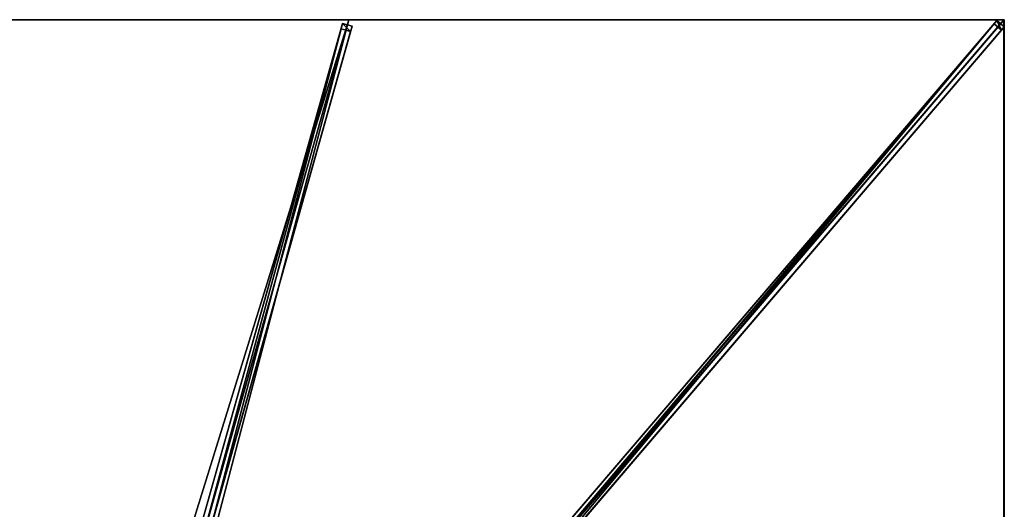
# Model space of a CAD drawing. Units: centimetres. Extents: x -250 to 250, y -292 to 293.
# Drawn here: x 0 to 250, y 168 to 293 of the extents above; entities that cross this region are included whole.
import ezdxf

# ---------------------------------------------------------------- set-up
doc = ezdxf.new("R2010")
doc.units = ezdxf.units.CM
doc.layers.get('0').update_dxf_attribs({"color": 144})

# ---------------------------------------------------------------- blocks, each defined once
blk = doc.blocks.new('Streben. May Parasols_ www.may-online.com')
for p, q in [((6.89, 25.96, 318.94), (81.76, 291.53, 239.97)), ((8.46, 26.93, 318.97), (83.33, 292.5, 240)), ((9.29, 25.28, 318.94), (84.17, 290.85, 239.97)), ((10.52, 14.23, 322.58), (248.17, 292.28, 239.9)), ((12.42, 12.61, 322.58), (250.07, 290.66, 239.9)), ((81.76, 291.53, 239.97), (81.39, 290.21, 235.17)), ((84.17, 290.85, 239.97), (81.76, 291.53, 239.97)), ((83.79, 289.53, 235.17), (84.17, 290.85, 239.97)), ((101.69, 120.91, 285.73), (247.45, 291.44, 235.02)), ((218.31, 255.43, 251.02), (250, 292.5, 240)), ((227.82, 266.55, 247.72), (250, 292.5, 240)), ((248.17, 292.28, 239.9), (247.45, 291.44, 235.02)), ((247.45, 291.44, 235.02), (249.35, 289.82, 235.02)), ((250.07, 290.66, 239.9), (248.17, 292.28, 239.9)), ((249.35, 289.82, 235.02), (250.07, 290.66, 239.9)), ((45.65, 163.44, 272.86), (81.39, 290.21, 235.17)), ((48.05, 162.75, 272.86), (83.79, 289.53, 235.17)), ((81.39, 290.21, 235.17), (83.79, 289.53, 235.17)), ((103.59, 119.28, 285.73), (249.35, 289.82, 235.02)), ((218.31, 255.43, 251.02), (227.82, 266.55, 247.72)), ((12.35, 14.45, 322.68), (218.31, 255.43, 251.02))]:
    blk.add_line(p, q)
mesh = blk.add_polyface()
corners = [(6.89, 25.96, 318.94), (45.65, 163.44, 272.86), (6.51, 24.64, 314.14), (81.76, 291.53, 239.97), (81.39, 290.21, 235.17)]
mesh.append_faces([[corners[k] for k in face] for face in [(0, 1, 2), (1, 3, 4)]], dxfattribs={"vtx0": -1})
mesh.append_faces([[corners[k] for k in face] for face in [(1, 0, 3)]], dxfattribs={"vtx0": -1, "vtx2": -1})
mesh = blk.add_polyface()
corners = [(9.29, 25.28, 318.94), (81.76, 291.53, 239.97), (6.89, 25.96, 318.94), (84.17, 290.85, 239.97)]
mesh.append_faces([[corners[k] for k in face] for face in [(0, 1, 2), (1, 0, 3)]], dxfattribs={"vtx0": -1})
mesh = blk.add_polyface()
corners = [(48.05, 162.75, 272.86), (9.29, 25.28, 318.94), (8.92, 23.96, 314.14), (84.17, 290.85, 239.97), (83.79, 289.53, 235.17)]
mesh.append_faces([[corners[k] for k in face] for face in [(0, 1, 2), (3, 0, 4)]], dxfattribs={"vtx0": -1})
mesh.append_faces([[corners[k] for k in face] for face in [(1, 0, 3)]], dxfattribs={"vtx0": -1, "vtx1": -1})
mesh = blk.add_polyface()
corners = [(10.52, 14.23, 322.58), (101.69, 120.91, 285.73), (9.8, 13.39, 317.7), (248.17, 292.28, 239.9), (247.45, 291.44, 235.02)]
mesh.append_faces([[corners[k] for k in face] for face in [(0, 1, 2), (1, 3, 4)]], dxfattribs={"vtx0": -1})
mesh.append_faces([[corners[k] for k in face] for face in [(1, 0, 3)]], dxfattribs={"vtx0": -1, "vtx2": -1})
mesh = blk.add_polyface()
corners = [(12.42, 12.61, 322.58), (248.17, 292.28, 239.9), (10.52, 14.23, 322.58), (250.07, 290.66, 239.9)]
mesh.append_faces([[corners[k] for k in face] for face in [(0, 1, 2), (1, 0, 3)]], dxfattribs={"vtx0": -1})
mesh = blk.add_polyface()
corners = [(103.59, 119.28, 285.73), (12.42, 12.61, 322.58), (11.7, 11.77, 317.7), (250.07, 290.66, 239.9), (249.35, 289.82, 235.02)]
mesh.append_faces([[corners[k] for k in face] for face in [(0, 1, 2), (3, 0, 4)]], dxfattribs={"vtx0": -1})
mesh.append_faces([[corners[k] for k in face] for face in [(1, 0, 3)]], dxfattribs={"vtx0": -1, "vtx1": -1})
mesh = blk.add_polyface()
corners = [(81.76, 291.53, 239.97), (83.79, 289.53, 235.17), (81.39, 290.21, 235.17), (84.17, 290.85, 239.97)]
mesh.append_faces([[corners[k] for k in face] for face in [(0, 1, 2), (1, 0, 3)]], dxfattribs={"vtx0": -1})
mesh = blk.add_polyface()
corners = [(247.45, 291.44, 235.02), (102.64, 120.09, 285.73), (101.69, 120.91, 285.73), (103.59, 119.28, 285.73), (249.35, 289.82, 235.02)]
mesh.append_faces([[corners[k] for k in face] for face in [(0, 1, 2), (3, 0, 4)]], dxfattribs={"vtx0": -1})
mesh.append_faces([[corners[k] for k in face] for face in [(1, 0, 3)]], dxfattribs={"vtx0": -1, "vtx1": -1})
mesh = blk.add_polyface()
corners = [(248.17, 292.28, 239.9), (249.35, 289.82, 235.02), (247.45, 291.44, 235.02), (250.07, 290.66, 239.9)]
mesh.append_faces([[corners[k] for k in face] for face in [(0, 1, 2), (1, 0, 3)]], dxfattribs={"vtx0": -1})
mesh = blk.add_polyface()
corners = [(81.39, 290.21, 235.17), (48.05, 162.75, 272.86), (45.65, 163.44, 272.86), (83.79, 289.53, 235.17)]
mesh.append_faces([[corners[k] for k in face] for face in [(0, 1, 2), (1, 0, 3)]], dxfattribs={"vtx0": -1})
blk = doc.blocks.new('Membrane. May Parasols_ www.may-online.com')
for p, q in [((-83.33, 292.5, 240), (83.33, 292.5, 240)), ((-83.33, 292.5, 239.99), (83.33, 292.5, 239.99)), ((83.33, 292.5, 240), (3.97, 11.02, 323.7)), ((83.33, 292.5, 239.99), (3.97, 11.02, 323.69)), ((250, 292.5, 240), (9.42, 11.02, 323.7)), ((249.99, 292.5, 239.99), (9.42, 11.02, 323.69)), ((250, 292.49, 239.99), (9.42, 11.02, 323.69)), ((83.33, 292.5, 240), (250, 292.5, 240)), ((83.33, 292.5, 240), (83.33, 292.5, 239.99)), ((83.33, 292.5, 239.99), (249.99, 292.5, 239.99)), ((250, 292.5, 239.99), (249.99, 292.5, 239.99)), ((249.99, 292.5, 239.99), (250, 292.49, 239.99)), ((249.99, 292.5, 239.99), (250, 292.5, 239.99)), ((250, 292.5, 240), (250, 97.5, 240)), ((250, 292.5, 240), (250, 292.5, 239.99)), ((250, 292.5, 239.99), (250, 292.49, 239.99)), ((250, 292.5, 240), (250, 292.5, 239.99)), ((250, 292.49, 239.99), (250, 97.5, 239.99))]:
    blk.add_line(p, q)
mesh = blk.add_polyface()
corners = [(-3.97, 11.02, 323.7), (83.33, 292.5, 240), (-83.33, 292.5, 240), (3.97, 11.02, 323.7)]
mesh.append_faces([[corners[k] for k in face] for face in [(0, 1, 2), (1, 0, 3)]], dxfattribs={"vtx0": -1})
mesh = blk.add_polyface()
corners = [(83.33, 292.5, 239.99), (-3.97, 11.02, 323.69), (-83.33, 292.5, 239.99), (3.97, 11.02, 323.69)]
mesh.append_faces([[corners[k] for k in face] for face in [(0, 1, 2), (1, 0, 3)]], dxfattribs={"vtx0": -1})
mesh = blk.add_polyface()
corners = [(-83.33, 292.5, 240), (83.33, 292.5, 239.99), (-83.33, 292.5, 239.99), (83.33, 292.5, 240)]
mesh.append_faces([[corners[k] for k in face] for face in [(0, 1, 2), (1, 0, 3)]], dxfattribs={"vtx0": -1})
mesh = blk.add_polyface()
corners = [(9.42, 11.02, 323.7), (83.33, 292.5, 240), (3.97, 11.02, 323.7), (250, 292.5, 240)]
mesh.append_faces([[corners[k] for k in face] for face in [(0, 1, 2), (1, 0, 3)]], dxfattribs={"vtx0": -1})
mesh = blk.add_polyface()
corners = [(83.33, 292.5, 239.99), (3.97, 11.02, 323.7), (3.97, 11.02, 323.69), (83.33, 292.5, 240)]
mesh.append_faces([[corners[k] for k in face] for face in [(0, 1, 2), (1, 0, 3)]], dxfattribs={"vtx0": -1})
mesh = blk.add_polyface()
corners = [(83.33, 292.5, 239.99), (9.42, 11.02, 323.69), (3.97, 11.02, 323.69), (9.42, 11.02, 323.69), (250, 292.49, 239.99), (249.99, 292.5, 239.99), (250, 292.5, 239.99)]
mesh.append_faces([[corners[k] for k in face] for face in [(0, 1, 2), (4, 5, 6)]], dxfattribs={"vtx0": -1})
mesh.append_faces([[corners[k] for k in face] for face in [(1, 0, 3), (3, 0, 4)]], dxfattribs={"vtx0": -1, "vtx1": -1})
mesh.append_faces([[corners[k] for k in face] for face in [(4, 0, 5)]], dxfattribs={"vtx0": -1, "vtx2": -1})
mesh = blk.add_polyface()
corners = [(250, 97.5, 240), (9.42, 11.02, 323.7), (9.42, 5.27, 323.7), (250, 292.5, 240)]
mesh.append_faces([[corners[k] for k in face] for face in [(0, 1, 2), (1, 0, 3)]], dxfattribs={"vtx0": -1})
mesh = blk.add_polyface()
corners = [(249.99, 292.5, 239.99), (9.42, 11.02, 323.69), (9.42, 11.02, 323.69), (250, 97.5, 239.99), (9.42, 5.27, 323.69), (250, 292.49, 239.99)]
mesh.append_faces([[corners[k] for k in face] for face in [(0, 1, 2), (1, 3, 4), (3, 0, 5)]], dxfattribs={"vtx0": -1})
mesh.append_faces([[corners[k] for k in face] for face in [(3, 1, 0)]], dxfattribs={"vtx0": -1, "vtx1": -1, "vtx2": -1})
mesh = blk.add_polyface()
corners = [(250, 292.5, 240), (9.42, 11.02, 323.69), (9.42, 11.02, 323.7), (249.99, 292.5, 239.99), (250, 292.5, 239.99)]
mesh.append_faces([[corners[k] for k in face] for face in [(0, 1, 2), (3, 0, 4)]], dxfattribs={"vtx0": -1})
mesh.append_faces([[corners[k] for k in face] for face in [(1, 0, 3)]], dxfattribs={"vtx0": -1, "vtx1": -1})
mesh = blk.add_polyface()
corners = [(250, 292.49, 239.99), (9.42, 11.02, 323.7), (9.42, 11.02, 323.69), (250, 292.5, 240), (250, 292.5, 239.99)]
mesh.append_faces([[corners[k] for k in face] for face in [(0, 1, 2), (3, 0, 4)]], dxfattribs={"vtx0": -1})
mesh.append_faces([[corners[k] for k in face] for face in [(1, 0, 3)]], dxfattribs={"vtx0": -1, "vtx1": -1})
mesh = blk.add_polyface()
corners = [(83.33, 292.5, 240), (249.99, 292.5, 239.99), (83.33, 292.5, 239.99), (250, 292.5, 240), (250, 292.5, 239.99)]
mesh.append_faces([[corners[k] for k in face] for face in [(0, 1, 2), (1, 3, 4)]], dxfattribs={"vtx0": -1})
mesh.append_faces([[corners[k] for k in face] for face in [(3, 1, 0)]], dxfattribs={"vtx0": -1, "vtx1": -1})
mesh = blk.add_polyface()
corners = [(250, 292.49, 239.99), (250, 97.5, 240), (250, 97.5, 239.99), (250, 292.5, 240), (249.99, 292.5, 239.99), (250, 292.5, 239.99)]
mesh.append_faces([[corners[k] for k in face] for face in [(0, 1, 2), (3, 4, 5)]], dxfattribs={"vtx0": -1})
mesh.append_faces([[corners[k] for k in face] for face in [(1, 0, 3)]], dxfattribs={"vtx0": -1, "vtx1": -1})
mesh.append_faces([[corners[k] for k in face] for face in [(3, 0, 4)]], dxfattribs={"vtx0": -1, "vtx2": -1})
blk = doc.blocks.new('Gruppe31#1')
for p, q in [((249.99, 292.5, 240), (249.99, 97.5, 240)), ((249.99, 292.5, 240), (249.99, 292.5, 230.6)), ((250, 292.5, 240), (249.99, 292.5, 240)), ((250, 292.5, 230.6), (249.99, 292.5, 230.6)), ((250, 291.54, 230.41), (249.99, 291.54, 230.41)), ((250, 290.73, 229.87), (249.99, 290.73, 229.87)), ((250, 292.5, 240), (250, 97.5, 240)), ((250, 292.5, 240), (250, 292.5, 230.6)), ((250, 290.19, 229.06), (249.99, 290.19, 229.06)), ((249.99, 290, 228.1), (249.99, 290, 217)), ((250, 290, 217), (249.99, 290, 217)), ((250, 290, 228.1), (249.99, 290, 228.1)), ((250, 289.62, 215.09), (249.99, 289.62, 215.09)), ((250, 288.54, 213.46), (249.99, 288.54, 213.46)), ((250, 290, 228.1), (250, 290, 217)), ((250, 286.91, 212.38), (249.99, 286.91, 212.38)), ((249.99, 285, 212), (249.99, 105, 212)), ((250, 285, 212), (249.99, 285, 212)), ((250, 285, 212), (250, 105, 212))]:
    blk.add_line(p, q)
at = {"extrusion": (1, 0, 0)}
for centre in [(292.5, 228.1, 249.99), (292.5, 228.1, 250)]:
    blk.add_arc(centre, 2.5, 90, 180, dxfattribs=at)
at = {"extrusion": (-1, 0, 0)}
for centre in [(-285, 217, -249.99), (-285, 217, -250)]:
    blk.add_arc(centre, 5, 180, 270, dxfattribs=at)
mesh = blk.add_polyface()
corners = [(249.99, 292.5, 240), (249.99, 97.5, 230.6), (249.99, 97.5, 240), (249.99, 98.46, 230.41), (249.99, 99.27, 229.87), (249.99, 99.81, 229.06), (249.99, 100, 228.1), (249.99, 100, 217), (249.99, 100.38, 215.09), (249.99, 101.46, 213.46), (249.99, 103.09, 212.38), (249.99, 105, 212), (249.99, 285, 212), (249.99, 290.19, 229.06), (249.99, 290, 228.1), (249.99, 286.91, 212.38), (249.99, 288.54, 213.46), (249.99, 289.62, 215.09), (249.99, 290.73, 229.87), (249.99, 291.54, 230.41), (249.99, 292.5, 230.6), (249.99, 290, 217)]
mesh.append_faces([[corners[k] for k in face] for face in [(0, 1, 2), (19, 0, 20)]], dxfattribs={"vtx0": -1})
mesh.append_faces([[corners[k] for k in face] for face in [(1, 0, 3), (3, 0, 4), (4, 0, 5), (5, 0, 6), (6, 0, 7), (7, 0, 8), (8, 0, 9), (9, 0, 10), (10, 0, 11), (11, 0, 12), (12, 14, 15), (15, 14, 16), (16, 14, 17), (13, 0, 18), (18, 0, 19)]], dxfattribs={"vtx0": -1, "vtx1": -1})
mesh.append_faces([[corners[k] for k in face] for face in [(12, 0, 13)]], dxfattribs={"vtx0": -1, "vtx1": -1, "vtx2": -1})
mesh.append_faces([[corners[k] for k in face] for face in [(12, 13, 14)]], dxfattribs={"vtx0": -1, "vtx2": -1})
mesh.append_faces([[corners[k] for k in face] for face in [(21, 17, 14)]], dxfattribs={"vtx1": -1})
mesh = blk.add_polyface()
corners = [(250, 97.5, 240), (249.99, 292.5, 240), (249.99, 97.5, 240), (250, 292.5, 240)]
mesh.append_faces([[corners[k] for k in face] for face in [(0, 1, 2), (1, 0, 3)]], dxfattribs={"vtx0": -1})
mesh = blk.add_polyface()
corners = [(250, 292.5, 230.6), (249.99, 291.54, 230.41), (249.99, 292.5, 230.6), (250, 291.54, 230.41)]
mesh.append_faces([[corners[k] for k in face] for face in [(0, 1, 2), (1, 0, 3)]], dxfattribs={"vtx0": -1})
mesh = blk.add_polyface()
corners = [(249.99, 292.5, 240), (250, 292.5, 230.6), (249.99, 292.5, 230.6), (250, 292.5, 240)]
mesh.append_faces([[corners[k] for k in face] for face in [(0, 1, 2), (1, 0, 3)]], dxfattribs={"vtx0": -1})
mesh = blk.add_polyface()
corners = [(250, 291.54, 230.41), (249.99, 290.73, 229.87), (249.99, 291.54, 230.41), (250, 290.73, 229.87)]
mesh.append_faces([[corners[k] for k in face] for face in [(0, 1, 2), (1, 0, 3)]], dxfattribs={"vtx0": -1})
mesh = blk.add_polyface()
corners = [(249.99, 290.73, 229.87), (250, 290.19, 229.06), (249.99, 290.19, 229.06), (250, 290.73, 229.87)]
mesh.append_faces([[corners[k] for k in face] for face in [(0, 1, 2), (1, 0, 3)]], dxfattribs={"vtx0": -1})
mesh = blk.add_polyface()
corners = [(250, 100.38, 215.09), (250, 100, 228.1), (250, 100, 217), (250, 98.46, 230.41), (250, 97.5, 240), (250, 97.5, 230.6), (250, 292.5, 240), (250, 99.27, 229.87), (250, 99.81, 229.06), (250, 101.46, 213.46), (250, 103.09, 212.38), (250, 105, 212), (250, 285, 212), (250, 290.19, 229.06), (250, 290, 228.1), (250, 286.91, 212.38), (250, 288.54, 213.46), (250, 289.62, 215.09), (250, 290, 217), (250, 290.73, 229.87), (250, 291.54, 230.41), (250, 292.5, 230.6)]
mesh.append_faces([[corners[k] for k in face] for face in [(0, 1, 2), (3, 4, 5), (14, 17, 18), (6, 20, 21)]], dxfattribs={"vtx0": -1})
mesh.append_faces([[corners[k] for k in face] for face in [(4, 3, 6), (13, 12, 14)]], dxfattribs={"vtx0": -1, "vtx1": -1})
mesh.append_faces([[corners[k] for k in face] for face in [(6, 1, 0), (6, 12, 13)]], dxfattribs={"vtx0": -1, "vtx1": -1, "vtx2": -1})
mesh.append_faces([[corners[k] for k in face] for face in [(6, 3, 7), (6, 7, 8), (6, 8, 1), (6, 0, 9), (6, 9, 10), (6, 10, 11), (6, 11, 12), (14, 12, 15), (14, 15, 16), (14, 16, 17), (6, 13, 19), (6, 19, 20)]], dxfattribs={"vtx0": -1, "vtx2": -1})
mesh = blk.add_polyface()
corners = [(249.99, 290.19, 229.06), (250, 290, 228.1), (249.99, 290, 228.1), (250, 290.19, 229.06)]
mesh.append_faces([[corners[k] for k in face] for face in [(0, 1, 2), (1, 0, 3)]], dxfattribs={"vtx0": -1})
mesh = blk.add_polyface()
corners = [(249.99, 290, 217), (250, 289.62, 215.09), (249.99, 289.62, 215.09), (250, 290, 217)]
mesh.append_faces([[corners[k] for k in face] for face in [(0, 1, 2), (1, 0, 3)]], dxfattribs={"vtx0": -1})
mesh = blk.add_polyface()
corners = [(249.99, 290, 228.1), (250, 290, 217), (249.99, 290, 217), (250, 290, 228.1)]
mesh.append_faces([[corners[k] for k in face] for face in [(0, 1, 2), (1, 0, 3)]], dxfattribs={"vtx0": -1})
mesh = blk.add_polyface()
corners = [(249.99, 289.62, 215.09), (250, 288.54, 213.46), (249.99, 288.54, 213.46), (250, 289.62, 215.09)]
mesh.append_faces([[corners[k] for k in face] for face in [(0, 1, 2), (1, 0, 3)]], dxfattribs={"vtx0": -1})
mesh = blk.add_polyface()
corners = [(250, 288.54, 213.46), (249.99, 286.91, 212.38), (249.99, 288.54, 213.46), (250, 286.91, 212.38)]
mesh.append_faces([[corners[k] for k in face] for face in [(0, 1, 2), (1, 0, 3)]], dxfattribs={"vtx0": -1})
mesh = blk.add_polyface()
corners = [(250, 286.91, 212.38), (249.99, 285, 212), (249.99, 286.91, 212.38), (250, 285, 212)]
mesh.append_faces([[corners[k] for k in face] for face in [(0, 1, 2), (1, 0, 3)]], dxfattribs={"vtx0": -1})
mesh = blk.add_polyface()
corners = [(250, 285, 212), (249.99, 105, 212), (249.99, 285, 212), (250, 105, 212)]
mesh.append_faces([[corners[k] for k in face] for face in [(0, 1, 2), (1, 0, 3)]], dxfattribs={"vtx0": -1})
blk = doc.blocks.new('Gruppe41#1')
for p, q in [((83.33, 292.51, 240), (-83.33, 292.51, 240)), ((-83.33, 292.51, 240), (-83.33, 292.51, 230.6)), ((-83.33, 292.5, 240), (-83.33, 292.51, 240)), ((-83.33, 292.5, 230.6), (-83.33, 292.51, 230.6)), ((83.33, 292.5, 240), (-83.33, 292.5, 240)), ((-83.33, 292.5, 240), (-83.33, 292.5, 230.6)), ((-82.38, 292.5, 230.41), (-82.38, 292.51, 230.41)), ((-81.57, 292.5, 229.87), (-81.57, 292.51, 229.87)), ((-81.02, 292.5, 229.06), (-81.02, 292.51, 229.06)), ((-80.83, 292.51, 228.1), (-80.83, 292.51, 217)), ((-80.83, 292.5, 228.1), (-80.83, 292.51, 228.1)), ((-80.83, 292.5, 217), (-80.83, 292.51, 217)), ((-80.83, 292.5, 228.1), (-80.83, 292.5, 217)), ((-80.45, 292.5, 215.09), (-80.45, 292.51, 215.09)), ((-79.37, 292.5, 213.46), (-79.37, 292.51, 213.46)), ((-77.75, 292.5, 212.38), (-77.75, 292.51, 212.38)), ((75.83, 292.51, 212), (-75.83, 292.51, 212)), ((-75.83, 292.5, 212), (-75.83, 292.51, 212)), ((75.83, 292.5, 212), (-75.83, 292.5, 212)), ((75.83, 292.5, 212), (75.83, 292.51, 212)), ((77.75, 292.5, 212.38), (77.75, 292.51, 212.38)), ((79.37, 292.5, 213.46), (79.37, 292.51, 213.46)), ((80.45, 292.5, 215.09), (80.45, 292.51, 215.09)), ((80.83, 292.51, 228.1), (80.83, 292.51, 217)), ((80.83, 292.5, 217), (80.83, 292.51, 217)), ((80.83, 292.5, 228.1), (80.83, 292.51, 228.1)), ((80.83, 292.5, 228.1), (80.83, 292.5, 217)), ((81.02, 292.5, 229.06), (81.02, 292.51, 229.06)), ((81.57, 292.5, 229.87), (81.57, 292.51, 229.87)), ((82.38, 292.5, 230.41), (82.38, 292.51, 230.41)), ((83.33, 292.51, 240), (83.33, 292.51, 230.6)), ((83.33, 292.5, 240), (83.33, 292.51, 240)), ((83.33, 292.5, 230.6), (83.33, 292.51, 230.6)), ((83.33, 292.5, 240), (83.33, 292.5, 230.6))]:
    blk.add_line(p, q)
at = {"extrusion": (0, 1, 0)}
for centre, radius, start, end in [((83.33, 228.1, 292.51), 2.5, 90, 180), ((83.33, 228.1, 292.5), 2.5, 90, 180), ((-75.83, 217, 292.51), 5, 180, 270), ((-75.83, 217, 292.5), 5, 180, 270)]:
    blk.add_arc(centre, radius, start, end, dxfattribs=at)
at = {"extrusion": (0, -1, 0)}
for centre, radius, start, end in [((-75.83, 217, -292.51), 5, 180, 270), ((-75.83, 217, -292.5), 5, 180, 270), ((83.33, 228.1, -292.51), 2.5, 90, 180), ((83.33, 228.1, -292.5), 2.5, 90, 180)]:
    blk.add_arc(centre, radius, start, end, dxfattribs=at)
mesh = blk.add_polyface()
corners = [(-77.75, 292.51, 212.38), (75.83, 292.51, 212), (-75.83, 292.51, 212), (77.75, 292.51, 212.38), (-79.37, 292.51, 213.46), (79.37, 292.51, 213.46), (-80.45, 292.51, 215.09), (80.45, 292.51, 215.09), (-80.83, 292.51, 217), (80.83, 292.51, 217), (-80.83, 292.51, 228.1), (80.83, 292.51, 228.1), (-81.02, 292.51, 229.06), (81.02, 292.51, 229.06), (-81.57, 292.51, 229.87), (81.57, 292.51, 229.87), (-82.38, 292.51, 230.41), (82.38, 292.51, 230.41), (-83.33, 292.51, 230.6), (83.33, 292.51, 230.6), (-83.33, 292.51, 240), (83.33, 292.51, 240)]
mesh.append_faces([[corners[k] for k in face] for face in [(0, 1, 2), (19, 20, 21)]], dxfattribs={"vtx0": -1})
mesh.append_faces([[corners[k] for k in face] for face in [(1, 0, 3), (3, 4, 5), (5, 6, 7), (7, 8, 9), (9, 10, 11), (11, 12, 13), (13, 14, 15), (15, 16, 17), (17, 18, 19)]], dxfattribs={"vtx0": -1, "vtx1": -1})
mesh.append_faces([[corners[k] for k in face] for face in [(3, 0, 4), (5, 4, 6), (7, 6, 8), (9, 8, 10), (11, 10, 12), (13, 12, 14), (15, 14, 16), (17, 16, 18), (19, 18, 20)]], dxfattribs={"vtx0": -1, "vtx2": -1})
mesh = blk.add_polyface()
corners = [(83.33, 292.5, 240), (-83.33, 292.51, 240), (-83.33, 292.5, 240), (83.33, 292.51, 240)]
mesh.append_faces([[corners[k] for k in face] for face in [(0, 1, 2), (1, 0, 3)]], dxfattribs={"vtx0": -1})
mesh = blk.add_polyface()
corners = [(-83.33, 292.51, 240), (-83.33, 292.5, 230.6), (-83.33, 292.5, 240), (-83.33, 292.51, 230.6)]
mesh.append_faces([[corners[k] for k in face] for face in [(0, 1, 2), (1, 0, 3)]], dxfattribs={"vtx0": -1})
mesh = blk.add_polyface()
corners = [(-82.38, 292.51, 230.41), (-83.33, 292.5, 230.6), (-83.33, 292.51, 230.6), (-82.38, 292.5, 230.41)]
mesh.append_faces([[corners[k] for k in face] for face in [(0, 1, 2), (1, 0, 3)]], dxfattribs={"vtx0": -1})
mesh = blk.add_polyface()
corners = [(77.75, 292.5, 212.38), (-75.83, 292.5, 212), (75.83, 292.5, 212), (-77.75, 292.5, 212.38), (79.37, 292.5, 213.46), (-79.37, 292.5, 213.46), (80.45, 292.5, 215.09), (-80.45, 292.5, 215.09), (80.83, 292.5, 217), (-80.83, 292.5, 217), (80.83, 292.5, 228.1), (-80.83, 292.5, 228.1), (81.02, 292.5, 229.06), (-81.02, 292.5, 229.06), (81.57, 292.5, 229.87), (-81.57, 292.5, 229.87), (82.38, 292.5, 230.41), (-82.38, 292.5, 230.41), (83.33, 292.5, 230.6), (-83.33, 292.5, 230.6), (83.33, 292.5, 240), (-83.33, 292.5, 240)]
mesh.append_faces([[corners[k] for k in face] for face in [(0, 1, 2), (19, 20, 21)]], dxfattribs={"vtx0": -1})
mesh.append_faces([[corners[k] for k in face] for face in [(1, 0, 3), (3, 4, 5), (5, 6, 7), (7, 8, 9), (9, 10, 11), (11, 12, 13), (13, 14, 15), (15, 16, 17), (17, 18, 19)]], dxfattribs={"vtx0": -1, "vtx1": -1})
mesh.append_faces([[corners[k] for k in face] for face in [(3, 0, 4), (5, 4, 6), (7, 6, 8), (9, 8, 10), (11, 10, 12), (13, 12, 14), (15, 14, 16), (17, 16, 18), (19, 18, 20)]], dxfattribs={"vtx0": -1, "vtx2": -1})
mesh = blk.add_polyface()
corners = [(-81.57, 292.51, 229.87), (-82.38, 292.5, 230.41), (-82.38, 292.51, 230.41), (-81.57, 292.5, 229.87)]
mesh.append_faces([[corners[k] for k in face] for face in [(0, 1, 2), (1, 0, 3)]], dxfattribs={"vtx0": -1})
mesh = blk.add_polyface()
corners = [(-81.57, 292.51, 229.87), (-81.02, 292.5, 229.06), (-81.57, 292.5, 229.87), (-81.02, 292.51, 229.06)]
mesh.append_faces([[corners[k] for k in face] for face in [(0, 1, 2), (1, 0, 3)]], dxfattribs={"vtx0": -1})
mesh = blk.add_polyface()
corners = [(-81.02, 292.51, 229.06), (-80.83, 292.5, 228.1), (-81.02, 292.5, 229.06), (-80.83, 292.51, 228.1)]
mesh.append_faces([[corners[k] for k in face] for face in [(0, 1, 2), (1, 0, 3)]], dxfattribs={"vtx0": -1})
mesh = blk.add_polyface()
corners = [(-80.83, 292.51, 228.1), (-80.83, 292.5, 217), (-80.83, 292.5, 228.1), (-80.83, 292.51, 217)]
mesh.append_faces([[corners[k] for k in face] for face in [(0, 1, 2), (1, 0, 3)]], dxfattribs={"vtx0": -1})
mesh = blk.add_polyface()
corners = [(-80.83, 292.51, 217), (-80.45, 292.5, 215.09), (-80.83, 292.5, 217), (-80.45, 292.51, 215.09)]
mesh.append_faces([[corners[k] for k in face] for face in [(0, 1, 2), (1, 0, 3)]], dxfattribs={"vtx0": -1})
mesh = blk.add_polyface()
corners = [(-80.45, 292.51, 215.09), (-79.37, 292.5, 213.46), (-80.45, 292.5, 215.09), (-79.37, 292.51, 213.46)]
mesh.append_faces([[corners[k] for k in face] for face in [(0, 1, 2), (1, 0, 3)]], dxfattribs={"vtx0": -1})
mesh = blk.add_polyface()
corners = [(-77.75, 292.51, 212.38), (-79.37, 292.5, 213.46), (-79.37, 292.51, 213.46), (-77.75, 292.5, 212.38)]
mesh.append_faces([[corners[k] for k in face] for face in [(0, 1, 2), (1, 0, 3)]], dxfattribs={"vtx0": -1})
mesh = blk.add_polyface()
corners = [(-75.83, 292.51, 212), (-77.75, 292.5, 212.38), (-77.75, 292.51, 212.38), (-75.83, 292.5, 212)]
mesh.append_faces([[corners[k] for k in face] for face in [(0, 1, 2), (1, 0, 3)]], dxfattribs={"vtx0": -1})
mesh = blk.add_polyface()
corners = [(75.83, 292.51, 212), (-75.83, 292.5, 212), (-75.83, 292.51, 212), (75.83, 292.5, 212)]
mesh.append_faces([[corners[k] for k in face] for face in [(0, 1, 2), (1, 0, 3)]], dxfattribs={"vtx0": -1})
mesh = blk.add_polyface()
corners = [(77.75, 292.51, 212.38), (75.83, 292.5, 212), (75.83, 292.51, 212), (77.75, 292.5, 212.38)]
mesh.append_faces([[corners[k] for k in face] for face in [(0, 1, 2), (1, 0, 3)]], dxfattribs={"vtx0": -1})
mesh = blk.add_polyface()
corners = [(79.37, 292.51, 213.46), (77.75, 292.5, 212.38), (77.75, 292.51, 212.38), (79.37, 292.5, 213.46)]
mesh.append_faces([[corners[k] for k in face] for face in [(0, 1, 2), (1, 0, 3)]], dxfattribs={"vtx0": -1})
mesh = blk.add_polyface()
corners = [(79.37, 292.51, 213.46), (80.45, 292.5, 215.09), (79.37, 292.5, 213.46), (80.45, 292.51, 215.09)]
mesh.append_faces([[corners[k] for k in face] for face in [(0, 1, 2), (1, 0, 3)]], dxfattribs={"vtx0": -1})
mesh = blk.add_polyface()
corners = [(80.45, 292.51, 215.09), (80.83, 292.5, 217), (80.45, 292.5, 215.09), (80.83, 292.51, 217)]
mesh.append_faces([[corners[k] for k in face] for face in [(0, 1, 2), (1, 0, 3)]], dxfattribs={"vtx0": -1})
mesh = blk.add_polyface()
corners = [(80.83, 292.51, 217), (80.83, 292.5, 228.1), (80.83, 292.5, 217), (80.83, 292.51, 228.1)]
mesh.append_faces([[corners[k] for k in face] for face in [(0, 1, 2), (1, 0, 3)]], dxfattribs={"vtx0": -1})
mesh = blk.add_polyface()
corners = [(80.83, 292.51, 228.1), (81.02, 292.5, 229.06), (80.83, 292.5, 228.1), (81.02, 292.51, 229.06)]
mesh.append_faces([[corners[k] for k in face] for face in [(0, 1, 2), (1, 0, 3)]], dxfattribs={"vtx0": -1})
mesh = blk.add_polyface()
corners = [(81.02, 292.51, 229.06), (81.57, 292.5, 229.87), (81.02, 292.5, 229.06), (81.57, 292.51, 229.87)]
mesh.append_faces([[corners[k] for k in face] for face in [(0, 1, 2), (1, 0, 3)]], dxfattribs={"vtx0": -1})
mesh = blk.add_polyface()
corners = [(82.38, 292.51, 230.41), (81.57, 292.5, 229.87), (81.57, 292.51, 229.87), (82.38, 292.5, 230.41)]
mesh.append_faces([[corners[k] for k in face] for face in [(0, 1, 2), (1, 0, 3)]], dxfattribs={"vtx0": -1})
mesh = blk.add_polyface()
corners = [(83.33, 292.51, 230.6), (82.38, 292.5, 230.41), (82.38, 292.51, 230.41), (83.33, 292.5, 230.6)]
mesh.append_faces([[corners[k] for k in face] for face in [(0, 1, 2), (1, 0, 3)]], dxfattribs={"vtx0": -1})
mesh = blk.add_polyface()
corners = [(83.33, 292.51, 230.6), (83.33, 292.5, 240), (83.33, 292.5, 230.6), (83.33, 292.51, 240)]
mesh.append_faces([[corners[k] for k in face] for face in [(0, 1, 2), (1, 0, 3)]], dxfattribs={"vtx0": -1})
blk = doc.blocks.new('Gruppe42#1')
for p, q in [((250, 292.51, 240), (83.33, 292.51, 240)), ((83.33, 292.51, 240), (83.33, 292.51, 230.6)), ((83.33, 292.5, 240), (83.33, 292.51, 240)), ((83.33, 292.5, 230.6), (83.33, 292.51, 230.6)), ((250, 292.5, 240), (83.33, 292.5, 240)), ((83.33, 292.5, 240), (83.33, 292.5, 230.6)), ((84.29, 292.5, 230.41), (84.29, 292.51, 230.41)), ((85.1, 292.5, 229.87), (85.1, 292.51, 229.87)), ((85.64, 292.5, 229.06), (85.64, 292.51, 229.06)), ((85.83, 292.51, 228.1), (85.83, 292.51, 217)), ((85.83, 292.5, 228.1), (85.83, 292.51, 228.1)), ((85.83, 292.5, 217), (85.83, 292.51, 217)), ((85.83, 292.5, 228.1), (85.83, 292.5, 217)), ((86.21, 292.5, 215.09), (86.21, 292.51, 215.09)), ((87.3, 292.5, 213.46), (87.3, 292.51, 213.46)), ((88.92, 292.5, 212.38), (88.92, 292.51, 212.38)), ((242.5, 292.51, 212), (90.83, 292.51, 212)), ((90.83, 292.5, 212), (90.83, 292.51, 212)), ((242.5, 292.5, 212), (90.83, 292.5, 212)), ((242.5, 292.5, 212), (242.5, 292.51, 212)), ((244.41, 292.5, 212.38), (244.41, 292.51, 212.38)), ((246.04, 292.5, 213.46), (246.04, 292.51, 213.46)), ((247.12, 292.5, 215.09), (247.12, 292.51, 215.09)), ((247.5, 292.51, 228.1), (247.5, 292.51, 217)), ((247.5, 292.5, 217), (247.5, 292.51, 217)), ((247.5, 292.5, 228.1), (247.5, 292.51, 228.1)), ((247.5, 292.5, 228.1), (247.5, 292.5, 217)), ((247.69, 292.5, 229.06), (247.69, 292.51, 229.06)), ((248.23, 292.5, 229.87), (248.23, 292.51, 229.87)), ((249.04, 292.5, 230.41), (249.04, 292.51, 230.41)), ((250, 292.51, 240), (250, 292.51, 230.6)), ((250, 292.5, 240), (250, 292.51, 240)), ((250, 292.5, 230.6), (250, 292.51, 230.6)), ((250, 292.5, 240), (250, 292.5, 230.6))]:
    blk.add_line(p, q)
at = {"extrusion": (0, 1, 0)}
for centre, radius, start, end in [((-83.33, 228.1, 292.51), 2.5, 90, 180), ((-83.33, 228.1, 292.5), 2.5, 90, 180), ((-242.5, 217, 292.51), 5, 180, 270), ((-242.5, 217, 292.5), 5, 180, 270)]:
    blk.add_arc(centre, radius, start, end, dxfattribs=at)
at = {"extrusion": (0, -1, 0)}
for centre, radius, start, end in [((90.83, 217, -292.51), 5, 180, 270), ((90.83, 217, -292.5), 5, 180, 270), ((250, 228.1, -292.51), 2.5, 90, 180), ((250, 228.1, -292.5), 2.5, 90, 180)]:
    blk.add_arc(centre, radius, start, end, dxfattribs=at)
mesh = blk.add_polyface()
corners = [(88.92, 292.51, 212.38), (242.5, 292.51, 212), (90.83, 292.51, 212), (244.41, 292.51, 212.38), (87.3, 292.51, 213.46), (246.04, 292.51, 213.46), (86.21, 292.51, 215.09), (247.12, 292.51, 215.09), (85.83, 292.51, 217), (247.5, 292.51, 217), (85.83, 292.51, 228.1), (247.5, 292.51, 228.1), (85.64, 292.51, 229.06), (247.69, 292.51, 229.06), (85.1, 292.51, 229.87), (248.23, 292.51, 229.87), (84.29, 292.51, 230.41), (249.04, 292.51, 230.41), (83.33, 292.51, 230.6), (250, 292.51, 230.6), (83.33, 292.51, 240), (250, 292.51, 240)]
mesh.append_faces([[corners[k] for k in face] for face in [(0, 1, 2), (19, 20, 21)]], dxfattribs={"vtx0": -1})
mesh.append_faces([[corners[k] for k in face] for face in [(1, 0, 3), (3, 4, 5), (5, 6, 7), (7, 8, 9), (9, 10, 11), (11, 12, 13), (13, 14, 15), (15, 16, 17), (17, 18, 19)]], dxfattribs={"vtx0": -1, "vtx1": -1})
mesh.append_faces([[corners[k] for k in face] for face in [(3, 0, 4), (5, 4, 6), (7, 6, 8), (9, 8, 10), (11, 10, 12), (13, 12, 14), (15, 14, 16), (17, 16, 18), (19, 18, 20)]], dxfattribs={"vtx0": -1, "vtx2": -1})
mesh = blk.add_polyface()
corners = [(250, 292.5, 240), (83.33, 292.51, 240), (83.33, 292.5, 240), (250, 292.51, 240)]
mesh.append_faces([[corners[k] for k in face] for face in [(0, 1, 2), (1, 0, 3)]], dxfattribs={"vtx0": -1})
mesh = blk.add_polyface()
corners = [(83.33, 292.51, 240), (83.33, 292.5, 230.6), (83.33, 292.5, 240), (83.33, 292.51, 230.6)]
mesh.append_faces([[corners[k] for k in face] for face in [(0, 1, 2), (1, 0, 3)]], dxfattribs={"vtx0": -1})
mesh = blk.add_polyface()
corners = [(84.29, 292.51, 230.41), (83.33, 292.5, 230.6), (83.33, 292.51, 230.6), (84.29, 292.5, 230.41)]
mesh.append_faces([[corners[k] for k in face] for face in [(0, 1, 2), (1, 0, 3)]], dxfattribs={"vtx0": -1})
mesh = blk.add_polyface()
corners = [(244.41, 292.5, 212.38), (90.83, 292.5, 212), (242.5, 292.5, 212), (88.92, 292.5, 212.38), (246.04, 292.5, 213.46), (87.3, 292.5, 213.46), (247.12, 292.5, 215.09), (86.21, 292.5, 215.09), (247.5, 292.5, 217), (85.83, 292.5, 217), (247.5, 292.5, 228.1), (85.83, 292.5, 228.1), (247.69, 292.5, 229.06), (85.64, 292.5, 229.06), (248.23, 292.5, 229.87), (85.1, 292.5, 229.87), (249.04, 292.5, 230.41), (84.29, 292.5, 230.41), (250, 292.5, 230.6), (83.33, 292.5, 230.6), (250, 292.5, 240), (83.33, 292.5, 240)]
mesh.append_faces([[corners[k] for k in face] for face in [(0, 1, 2), (19, 20, 21)]], dxfattribs={"vtx0": -1})
mesh.append_faces([[corners[k] for k in face] for face in [(1, 0, 3), (3, 4, 5), (5, 6, 7), (7, 8, 9), (9, 10, 11), (11, 12, 13), (13, 14, 15), (15, 16, 17), (17, 18, 19)]], dxfattribs={"vtx0": -1, "vtx1": -1})
mesh.append_faces([[corners[k] for k in face] for face in [(3, 0, 4), (5, 4, 6), (7, 6, 8), (9, 8, 10), (11, 10, 12), (13, 12, 14), (15, 14, 16), (17, 16, 18), (19, 18, 20)]], dxfattribs={"vtx0": -1, "vtx2": -1})
mesh = blk.add_polyface()
corners = [(85.1, 292.51, 229.87), (84.29, 292.5, 230.41), (84.29, 292.51, 230.41), (85.1, 292.5, 229.87)]
mesh.append_faces([[corners[k] for k in face] for face in [(0, 1, 2), (1, 0, 3)]], dxfattribs={"vtx0": -1})
mesh = blk.add_polyface()
corners = [(85.1, 292.51, 229.87), (85.64, 292.5, 229.06), (85.1, 292.5, 229.87), (85.64, 292.51, 229.06)]
mesh.append_faces([[corners[k] for k in face] for face in [(0, 1, 2), (1, 0, 3)]], dxfattribs={"vtx0": -1})
mesh = blk.add_polyface()
corners = [(85.64, 292.51, 229.06), (85.83, 292.5, 228.1), (85.64, 292.5, 229.06), (85.83, 292.51, 228.1)]
mesh.append_faces([[corners[k] for k in face] for face in [(0, 1, 2), (1, 0, 3)]], dxfattribs={"vtx0": -1})
mesh = blk.add_polyface()
corners = [(85.83, 292.51, 228.1), (85.83, 292.5, 217), (85.83, 292.5, 228.1), (85.83, 292.51, 217)]
mesh.append_faces([[corners[k] for k in face] for face in [(0, 1, 2), (1, 0, 3)]], dxfattribs={"vtx0": -1})
mesh = blk.add_polyface()
corners = [(85.83, 292.51, 217), (86.21, 292.5, 215.09), (85.83, 292.5, 217), (86.21, 292.51, 215.09)]
mesh.append_faces([[corners[k] for k in face] for face in [(0, 1, 2), (1, 0, 3)]], dxfattribs={"vtx0": -1})
mesh = blk.add_polyface()
corners = [(86.21, 292.51, 215.09), (87.3, 292.5, 213.46), (86.21, 292.5, 215.09), (87.3, 292.51, 213.46)]
mesh.append_faces([[corners[k] for k in face] for face in [(0, 1, 2), (1, 0, 3)]], dxfattribs={"vtx0": -1})
mesh = blk.add_polyface()
corners = [(88.92, 292.51, 212.38), (87.3, 292.5, 213.46), (87.3, 292.51, 213.46), (88.92, 292.5, 212.38)]
mesh.append_faces([[corners[k] for k in face] for face in [(0, 1, 2), (1, 0, 3)]], dxfattribs={"vtx0": -1})
mesh = blk.add_polyface()
corners = [(90.83, 292.51, 212), (88.92, 292.5, 212.38), (88.92, 292.51, 212.38), (90.83, 292.5, 212)]
mesh.append_faces([[corners[k] for k in face] for face in [(0, 1, 2), (1, 0, 3)]], dxfattribs={"vtx0": -1})
mesh = blk.add_polyface()
corners = [(242.5, 292.51, 212), (90.83, 292.5, 212), (90.83, 292.51, 212), (242.5, 292.5, 212)]
mesh.append_faces([[corners[k] for k in face] for face in [(0, 1, 2), (1, 0, 3)]], dxfattribs={"vtx0": -1})
mesh = blk.add_polyface()
corners = [(244.41, 292.51, 212.38), (242.5, 292.5, 212), (242.5, 292.51, 212), (244.41, 292.5, 212.38)]
mesh.append_faces([[corners[k] for k in face] for face in [(0, 1, 2), (1, 0, 3)]], dxfattribs={"vtx0": -1})
mesh = blk.add_polyface()
corners = [(246.04, 292.51, 213.46), (244.41, 292.5, 212.38), (244.41, 292.51, 212.38), (246.04, 292.5, 213.46)]
mesh.append_faces([[corners[k] for k in face] for face in [(0, 1, 2), (1, 0, 3)]], dxfattribs={"vtx0": -1})
mesh = blk.add_polyface()
corners = [(246.04, 292.51, 213.46), (247.12, 292.5, 215.09), (246.04, 292.5, 213.46), (247.12, 292.51, 215.09)]
mesh.append_faces([[corners[k] for k in face] for face in [(0, 1, 2), (1, 0, 3)]], dxfattribs={"vtx0": -1})
mesh = blk.add_polyface()
corners = [(247.12, 292.51, 215.09), (247.5, 292.5, 217), (247.12, 292.5, 215.09), (247.5, 292.51, 217)]
mesh.append_faces([[corners[k] for k in face] for face in [(0, 1, 2), (1, 0, 3)]], dxfattribs={"vtx0": -1})
mesh = blk.add_polyface()
corners = [(247.5, 292.51, 217), (247.5, 292.5, 228.1), (247.5, 292.5, 217), (247.5, 292.51, 228.1)]
mesh.append_faces([[corners[k] for k in face] for face in [(0, 1, 2), (1, 0, 3)]], dxfattribs={"vtx0": -1})
mesh = blk.add_polyface()
corners = [(247.5, 292.51, 228.1), (247.69, 292.5, 229.06), (247.5, 292.5, 228.1), (247.69, 292.51, 229.06)]
mesh.append_faces([[corners[k] for k in face] for face in [(0, 1, 2), (1, 0, 3)]], dxfattribs={"vtx0": -1})
mesh = blk.add_polyface()
corners = [(247.69, 292.51, 229.06), (248.23, 292.5, 229.87), (247.69, 292.5, 229.06), (248.23, 292.51, 229.87)]
mesh.append_faces([[corners[k] for k in face] for face in [(0, 1, 2), (1, 0, 3)]], dxfattribs={"vtx0": -1})
mesh = blk.add_polyface()
corners = [(249.04, 292.51, 230.41), (248.23, 292.5, 229.87), (248.23, 292.51, 229.87), (249.04, 292.5, 230.41)]
mesh.append_faces([[corners[k] for k in face] for face in [(0, 1, 2), (1, 0, 3)]], dxfattribs={"vtx0": -1})
mesh = blk.add_polyface()
corners = [(250, 292.51, 230.6), (249.04, 292.5, 230.41), (249.04, 292.51, 230.41), (250, 292.5, 230.6)]
mesh.append_faces([[corners[k] for k in face] for face in [(0, 1, 2), (1, 0, 3)]], dxfattribs={"vtx0": -1})
mesh = blk.add_polyface()
corners = [(250, 292.51, 230.6), (250, 292.5, 240), (250, 292.5, 230.6), (250, 292.51, 240)]
mesh.append_faces([[corners[k] for k in face] for face in [(0, 1, 2), (1, 0, 3)]], dxfattribs={"vtx0": -1})
blk = doc.blocks.new('Volant. May Parasols_ www.may-online.com')
for name in ['Gruppe41#1', 'Gruppe42#1', 'Gruppe31#1']:
    blk.add_blockref(name, (0, 0))
blk = doc.blocks.new('ALBATROS_rect_AG5058')
at = {"color": 7}
for name in ['Streben. May Parasols_ www.may-online.com', 'Volant. May Parasols_ www.may-online.com', 'Membrane. May Parasols_ www.may-online.com']:
    blk.add_blockref(name, (0, 0), dxfattribs=at)

msp = doc.modelspace()

# ---------------------------------------------------------------- block references
msp.add_blockref('ALBATROS_rect_AG5058', (0, 0))

doc.saveas('drawing.dxf')
